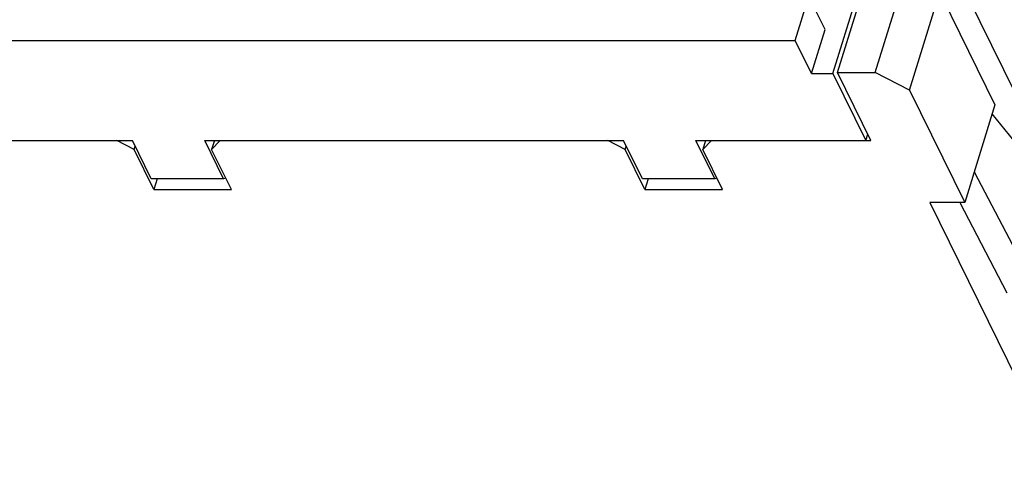
# Model space of a CAD drawing. Units: millimetres. Extents: x 11 to 673, y 29 to 500.
# Drawn here: x 303 to 338, y 214 to 229 of the extents above; entities that cross this region are included whole.
import ezdxf

# ---------------------------------------------------------------- set-up
doc = ezdxf.new("R2010")
doc.units = ezdxf.units.MM
doc.header["$MEASUREMENT"] = 0
doc.layers.get('0').update_dxf_attribs({"lineweight": 30})

msp = doc.modelspace()

# ---------------------------------------------------------------- linework, layer by layer
for p, q in [((331.872, 227.552), (333.808, 233.818)), ((332.041, 227.583), (334.026, 234.006)), ((333.376, 227.583), (334.695, 231.852)), ((330.532, 228.733), (331.016, 230.299)), ((331.596, 229.118), (331.016, 230.299)), ((334.602, 226.961), (335.679, 230.447)), ((335.679, 230.447), (337.647, 226.437)), ((336.6, 230.447), (340.564, 222.371)), ((331.112, 227.552), (331.596, 229.118)), ((256.11, 228.733), (330.532, 228.733)), ((331.112, 227.552), (330.532, 228.733)), ((331.112, 227.552), (331.872, 227.552)), ((331.872, 227.552), (333.046, 225.158)), ((332.041, 227.583), (333.376, 227.583)), ((333.23, 225.158), (332.041, 227.583)), ((334.602, 226.961), (333.376, 227.583)), ((334.602, 226.961), (336.57, 222.952)), ((337.647, 226.437), (336.57, 222.952)), ((342.871, 219.507), (337.547, 226.115)), ((333.046, 225.158), (333.117, 225.389)), ((300.74, 225.158), (306.911, 225.158)), ((301.292, 225.158), (306.358, 225.158)), ((306.971, 224.848), (306.358, 225.158)), ((307.582, 223.791), (306.911, 225.158)), ((306.971, 224.848), (307.007, 224.963)), ((309.49, 225.158), (324.411, 225.158)), ((310.161, 223.791), (309.49, 225.158)), ((309.831, 225.158), (309.735, 224.848)), ((310.043, 225.158), (309.735, 224.848)), ((310.043, 225.158), (323.858, 225.158)), ((324.472, 224.848), (323.858, 225.158)), ((325.082, 223.791), (324.411, 225.158)), ((324.472, 224.848), (324.507, 224.963)), ((326.99, 225.158), (333.046, 225.158)), ((327.661, 223.791), (326.99, 225.158)), ((327.543, 225.158), (327.235, 224.848)), ((327.331, 225.158), (327.235, 224.848)), ((327.543, 225.158), (333.23, 225.158)), ((307.673, 223.418), (306.971, 224.848)), ((310.436, 223.418), (309.735, 224.848)), ((325.173, 223.418), (324.472, 224.848)), ((327.936, 223.418), (327.235, 224.848)), ((336.909, 224.05), (339.075, 219.891)), ((310.161, 223.791), (307.582, 223.791)), ((307.788, 223.791), (307.673, 223.418)), ((310.241, 223.815), (310.161, 223.791)), ((327.661, 223.791), (325.082, 223.791)), ((325.288, 223.791), (325.173, 223.418)), ((327.742, 223.815), (327.661, 223.791)), ((307.673, 223.418), (310.436, 223.418)), ((325.173, 223.418), (327.936, 223.418)), ((336.57, 222.952), (335.326, 222.952)), ((335.326, 222.952), (339.902, 213.627)), ((336.396, 222.952), (338.07, 219.736))]:
    msp.add_line(p, q)

doc.saveas('drawing.dxf')
